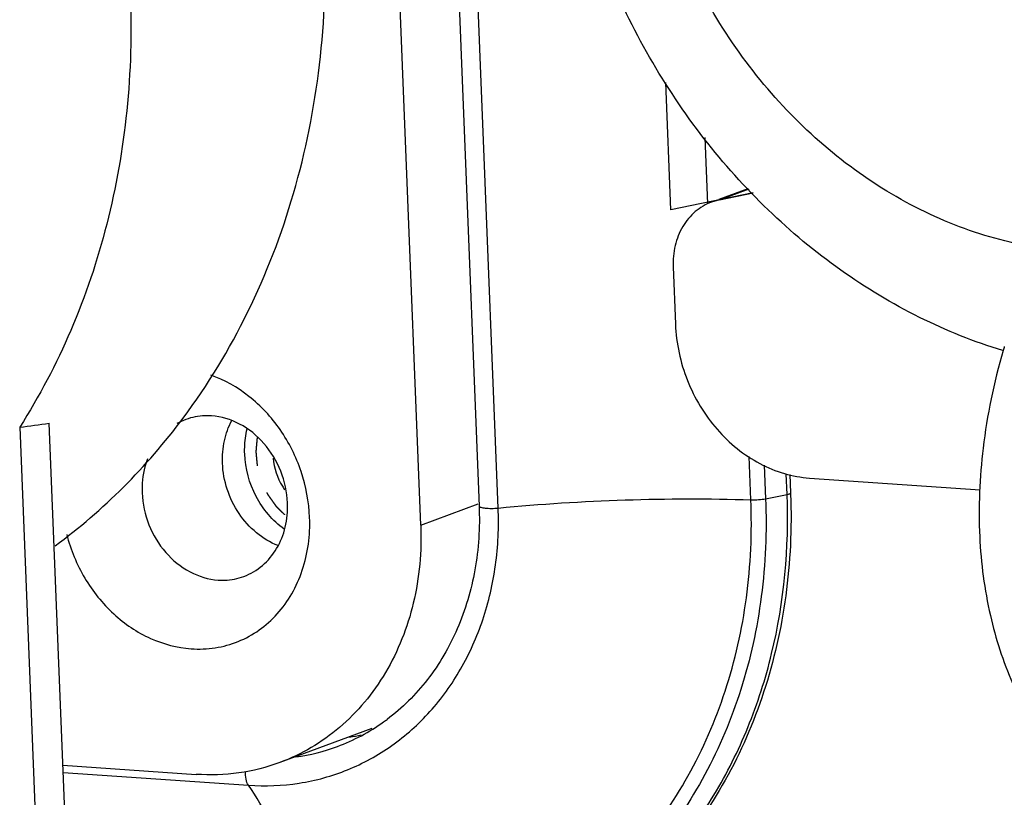
# Model space of a CAD drawing. Units: inches. Extents: x 5 to 297, y -205 to -5.
# Drawn here: x 42 to 45, y -172 to -170 of the extents above; entities that cross this region are included whole.
import ezdxf

# ---------------------------------------------------------------- set-up
doc = ezdxf.new("R2010")
doc.units = ezdxf.units.IN
doc.header["$MEASUREMENT"] = 0
doc.linetypes.add('AI-Linetype-28', pattern=[0.026122, 0.013061, -0.013061])
doc.layers.add('Ebene 1', color=7, linetype='Continuous')

# ---------------------------------------------------------------- blocks, each defined once
blk = doc.blocks.new('block 3856')
at = {"layer": 'Ebene 1', "color": 7, "lineweight": 25, "true_color": 0xffffff}
blk.add_lwpolyline([(42.0917, -172.1584), (42.7393, -172.2034)], dxfattribs=at)
blk = doc.blocks.new('block 3858')
at = {"layer": 'Ebene 1', "color": 7, "lineweight": 25, "true_color": 0xffffff}
blk.add_lwpolyline([(42.0906, -172.1328), (42.5569, -172.1652)], dxfattribs=at)
blk = doc.blocks.new('block 3867')
at = {"layer": 'Ebene 1', "color": 7, "lineweight": 25, "true_color": 0xffffff}
blk.add_lwpolyline([(44.7007, -171.1287), (45.297, -171.1701)], dxfattribs=at)
blk = doc.blocks.new('block 3907')
at = {"layer": 'Ebene 1', "color": 7, "lineweight": 25, "true_color": 0xffffff}
blk.add_lwpolyline([(44.3858, -170.1556), (44.5038, -170.1313)], dxfattribs=at)
blk = doc.blocks.new('block 3908')
at = {"layer": 'Ebene 1', "color": 7, "lineweight": 25, "true_color": 0xffffff}
blk.add_lwpolyline([(44.5474, -171.2011), (44.6225, -171.1862)], dxfattribs=at)
blk = doc.blocks.new('block 4147')
at = {"layer": 'Ebene 1', "color": 7, "lineweight": 25, "true_color": 0xffffff}
blk.add_lwpolyline([(41.9399, -170.9511), (42.0009, -172.4815)], dxfattribs=at)
blk = doc.blocks.new('block 4153')
at = {"layer": 'Ebene 1', "color": 7, "lineweight": 25, "true_color": 0xffffff}
blk.add_lwpolyline([(42.103, -172.4436), (42.043, -170.9372)], dxfattribs=at)
blk = doc.blocks.new('block 4175')
at = {"layer": 'Ebene 1', "color": 7, "lineweight": 25, "true_color": 0xffffff}
blk.add_lwpolyline([(43.3419, -171.2934), (43.1778, -167.1724)], dxfattribs=at)
blk = doc.blocks.new('block 4177')
at = {"layer": 'Ebene 1', "color": 7, "lineweight": 25, "true_color": 0xffffff}
blk.add_lwpolyline([(43.3817, -167.1059), (43.5459, -171.227)], dxfattribs=at)
blk = doc.blocks.new('block 4180')
at = {"layer": 'Ebene 1', "color": 7, "lineweight": 25, "true_color": 0xffffff}
blk.add_lwpolyline([(43.6126, -171.2337), (43.4484, -167.1127)], dxfattribs=at)
blk = doc.blocks.new('block 4376')
at = {"layer": 'Ebene 1', "color": 7, "lineweight": 25, "true_color": 0xffffff}
blk.add_lwpolyline([(44.2242, -170.3899), (44.2322, -170.5908)], dxfattribs=at)
blk = doc.blocks.new('block 4377')
at = {"layer": 'Ebene 1', "color": 7, "lineweight": 25, "true_color": 0xffffff}
blk.add_lwpolyline([(44.345, -170.1694), (44.3357, -169.9376)], dxfattribs=at)
blk = doc.blocks.new('block 4381')
at = {"layer": 'Ebene 1', "color": 7, "lineweight": 25, "true_color": 0xffffff}
blk.add_lwpolyline([(44.4959, -171.2048), (44.4899, -171.0534)], dxfattribs=at)
blk = doc.blocks.new('block 4383')
at = {"layer": 'Ebene 1', "color": 7, "lineweight": 25, "true_color": 0xffffff}
blk.add_lwpolyline([(44.5427, -171.0843), (44.5474, -171.2011)], dxfattribs=at)
blk = doc.blocks.new('block 4384')
at = {"layer": 'Ebene 1', "color": 7, "lineweight": 25, "true_color": 0xffffff}
blk.add_lwpolyline([(44.6225, -171.1862), (44.6196, -171.1141)], dxfattribs=at)
blk = doc.blocks.new('block 4385')
at = {"layer": 'Ebene 1', "color": 7, "lineweight": 25, "true_color": 0xffffff}
blk.add_lwpolyline([(44.632, -171.1163), (44.6346, -171.1807)], dxfattribs=at)
blk = doc.blocks.new('block 5222')
at = {"layer": 'Ebene 1', "color": 7, "lineweight": 25, "true_color": 0xffffff}
blk.add_lwpolyline([(44.3851, -170.1536), (44.4862, -170.1161)], dxfattribs=at)
blk = doc.blocks.new('block 5223')
at = {"layer": 'Ebene 1', "color": 7, "lineweight": 25, "true_color": 0xffffff}
blk.add_lwpolyline([(44.3858, -170.1556), (44.4897, -170.1171)], dxfattribs=at)
blk = doc.blocks.new('block 5225')
at = {"layer": 'Ebene 1', "color": 7, "lineweight": 25, "true_color": 0xffffff}
blk.add_lwpolyline([(43.3419, -171.2934), (43.5429, -171.2188)], dxfattribs=at)
blk = doc.blocks.new('block 5230')
at = {"layer": 'Ebene 1', "color": 7, "lineweight": 25, "true_color": 0xffffff}
blk.add_lwpolyline([(43.1708, -172.0046), (42.8493, -172.1239)], dxfattribs=at)
blk = doc.blocks.new('block 5236')
at = {"layer": 'Ebene 1', "color": 7, "lineweight": 25, "true_color": 0xffffff}
blk.add_lwpolyline([(43.0509, -172.0674), (43.051, -172.0673)], dxfattribs=at)
blk = doc.blocks.new('block 5241')
at = {"layer": 'Ebene 1', "color": 7, "lineweight": 25, "true_color": 0xffffff}
blk.add_lwpolyline([(44.3858, -170.1556), (44.3584, -170.1635)], dxfattribs=at)
blk = doc.blocks.new('block 8142')
at = {"layer": 'Ebene 1', "color": 7, "lineweight": 25, "true_color": 0xffffff}
blk.add_open_spline([(43.093, -172.0346), (43.1068, -172.0327), (43.1205, -172.0303), (43.1341, -172.0275)], degree=3, dxfattribs=at)
blk = doc.blocks.new('block 8143')
at = {"layer": 'Ebene 1', "color": 7, "lineweight": 25, "true_color": 0xffffff}
blk.add_open_spline([(43.2122, -171.9816), (43.2162, -171.9787), (43.2201, -171.9759), (43.224, -171.9729)], degree=3, dxfattribs=at)
blk = doc.blocks.new('block 8144')
at = {"layer": 'Ebene 1', "color": 7, "lineweight": 25, "true_color": 0xffffff}
blk.add_open_spline([(42.9056, -172.1041), (42.9552, -172.0971), (43.0039, -172.0848), (43.0509, -172.0674)], degree=3, dxfattribs=at)
blk = doc.blocks.new('block 8145')
at = {"layer": 'Ebene 1', "color": 7, "lineweight": 25, "true_color": 0xffffff}
blk.add_open_spline([(43.0509, -172.0674), (43.1082, -172.0461), (43.1625, -172.0172), (43.2122, -171.9816)], degree=3, dxfattribs=at)
blk = doc.blocks.new('block 8146')
at = {"layer": 'Ebene 1', "color": 7, "lineweight": 25, "true_color": 0xffffff}
blk.add_open_spline([(42.8583, -171.1575), (42.861, -171.162), (42.8639, -171.1663), (42.8669, -171.1705)], degree=3, dxfattribs=at)
blk = doc.blocks.new('block 8147')
at = {"layer": 'Ebene 1', "color": 7, "lineweight": 25, "true_color": 0xffffff}
blk.add_open_spline([(42.5202, -170.924), (42.5096, -170.928), (42.4993, -170.9328), (42.4894, -170.9384)], degree=3, dxfattribs=at)
blk = doc.blocks.new('block 8197')
at = {"layer": 'Ebene 1', "color": 7, "lineweight": 25, "true_color": 0xffffff}
blk.add_open_spline([(41.9399, -170.9511), (41.9743, -170.9465), (42.0087, -170.9419), (42.043, -170.9372)], degree=3, dxfattribs=at)
blk = doc.blocks.new('block 8317')
at = {"layer": 'Ebene 1', "color": 7, "lineweight": 25, "true_color": 0xffffff}
blk.add_open_spline([(45.3818, -170.6686), (45.3805, -170.6731), (45.3792, -170.6776), (45.3779, -170.6821)], degree=3, dxfattribs=at)
blk = doc.blocks.new('block 13579')
at = {"layer": 'Ebene 1', "color": 7, "lineweight": 25, "true_color": 0xffffff}
blk.add_open_spline([(44.2322, -170.5908), (44.2348, -170.6577), (44.2493, -170.7247), (44.274, -170.7871), (44.2865, -170.8185), (44.3015, -170.8488), (44.3189, -170.8776), (44.3362, -170.906), (44.3559, -170.9331), (44.3778, -170.9582), (44.3992, -170.9828), (44.4228, -171.0056), (44.4482, -171.026), (44.473, -171.0458), (44.4996, -171.0634), (44.5276, -171.0782), (44.5548, -171.0925), (44.5834, -171.1042), (44.6129, -171.1129), (44.6415, -171.1212), (44.6711, -171.1266), (44.7007, -171.1287)], degree=3, knots=[0, 0, 0, 0, 1, 1, 1, 2, 2, 2, 3, 3, 3, 4, 4, 4, 5, 5, 5, 6, 6, 6, 7, 7, 7, 7], dxfattribs=at)
blk = doc.blocks.new('block 13584')
at = {"layer": 'Ebene 1', "color": 7, "lineweight": 25, "true_color": 0xffffff}
blk.add_open_spline([(44.3584, -170.1635), (44.3378, -170.1712), (44.3184, -170.1827), (44.3015, -170.197), (44.2841, -170.2118), (44.2694, -170.2297), (44.2578, -170.2493), (44.2456, -170.2698), (44.2368, -170.2923), (44.2312, -170.3156), (44.2254, -170.3399), (44.2232, -170.3651), (44.2242, -170.3899)], degree=3, knots=[0, 0, 0, 0, 1, 1, 1, 2, 2, 2, 3, 3, 3, 4, 4, 4, 4], dxfattribs=at)
blk = doc.blocks.new('block 13674')
at = {"layer": 'Ebene 1', "color": 7, "lineweight": 25, "true_color": 0xffffff}
blk.add_open_spline([(45.3766, -170.6828), (45.2767, -170.6524), (45.1792, -170.6133), (45.0856, -170.5668), (44.9894, -170.5191), (44.8973, -170.4636), (44.8098, -170.4014), (44.7202, -170.3378), (44.6356, -170.2672), (44.5564, -170.1909), (44.4757, -170.113), (44.4007, -170.0292), (44.3319, -169.9406), (44.2621, -169.8506), (44.1986, -169.7558), (44.1419, -169.657), (44.0848, -169.5574), (44.0345, -169.4538), (43.9915, -169.3473), (43.9484, -169.2407), (43.9126, -169.1311), (43.8844, -169.0196), (43.8564, -168.9087), (43.8359, -168.7959), (43.8234, -168.6822), (43.811, -168.5699), (43.8065, -168.4568), (43.8101, -168.3439), (43.8136, -168.233), (43.8251, -168.1223), (43.8448, -168.0132), (43.864, -167.9065), (43.8912, -167.8012), (43.9266, -167.6987), (43.9611, -167.5988), (44.0033, -167.5016), (44.0534, -167.4085), (44.1023, -167.3178), (44.1586, -167.2311), (44.2221, -167.15), (44.2841, -167.0708), (44.353, -166.9969), (44.4281, -166.9299), (44.5019, -166.8641), (44.5816, -166.805), (44.6663, -166.7539), (44.7501, -166.7032), (44.8388, -166.6603), (44.9305, -166.6263)], degree=3, knots=[0, 0, 0, 0, 1, 1, 1, 2, 2, 2, 3, 3, 3, 4, 4, 4, 5, 5, 5, 6, 6, 6, 7, 7, 7, 8, 8, 8, 9, 9, 9, 10, 10, 10, 11, 11, 11, 12, 12, 12, 13, 13, 13, 14, 14, 14, 15, 15, 15, 16, 16, 16, 16], dxfattribs=at)
blk = doc.blocks.new('block 13679')
at = {"layer": 'Ebene 1', "color": 7, "lineweight": 25, "true_color": 0xffffff}
blk.add_lwpolyline([(45.3779, -170.6821), (45.3775, -170.6832)], dxfattribs=at)
blk = doc.blocks.new('block 13680')
at = {"layer": 'Ebene 1', "color": 7, "lineweight": 25, "true_color": 0xffffff}
blk.add_open_spline([(45.3775, -170.6832), (45.3455, -170.7946), (45.3216, -170.9085), (45.3077, -171.0237), (45.2953, -171.1266), (45.2908, -171.2304), (45.2958, -171.3339), (45.3002, -171.4266), (45.3123, -171.519), (45.333, -171.6095), (45.3516, -171.6906), (45.3771, -171.7702), (45.4105, -171.8464), (45.4404, -171.9144), (45.4765, -171.9797), (45.5196, -172.0402), (45.5579, -172.0939), (45.6018, -172.1438), (45.6515, -172.187), (45.6742, -172.2066), (45.6981, -172.2249), (45.7232, -172.2413), (45.7469, -172.2567), (45.7716, -172.2706), (45.7973, -172.2823), (45.8217, -172.2933), (45.8469, -172.3025), (45.8727, -172.3093), (45.8975, -172.3158), (45.9229, -172.3202), (45.9483, -172.3219)], degree=3, knots=[0, 0, 0, 0, 1, 1, 1, 2, 2, 2, 3, 3, 3, 4, 4, 4, 5, 5, 5, 6, 6, 6, 7, 7, 7, 8, 8, 8, 9, 9, 9, 10, 10, 10, 10], dxfattribs=at)
blk = doc.blocks.new('block 13777')
at = {"layer": 'Ebene 1', "color": 7, "lineweight": 25, "true_color": 0xffffff}
blk.add_open_spline([(42.7238, -171.4727), (42.7472, -171.464), (42.7692, -171.451), (42.7884, -171.4347), (42.8081, -171.4179), (42.8247, -171.3977), (42.8379, -171.3755), (42.8518, -171.3522), (42.8618, -171.3267), (42.8681, -171.3003), (42.8747, -171.2728), (42.8772, -171.2442), (42.8761, -171.216)], degree=3, knots=[0, 0, 0, 0, 1, 1, 1, 2, 2, 2, 3, 3, 3, 4, 4, 4, 4], dxfattribs=at)
blk = doc.blocks.new('block 13778')
at = {"layer": 'Ebene 1', "color": 7, "lineweight": 25, "true_color": 0xffffff}
blk.add_open_spline([(42.843, -171.3649), (42.8159, -171.3542), (42.7905, -171.3389), (42.7679, -171.3203), (42.7442, -171.3008), (42.7237, -171.2777), (42.7066, -171.2524), (42.6891, -171.2264), (42.6753, -171.198), (42.6655, -171.1682), (42.6558, -171.1386), (42.6501, -171.1075), (42.6488, -171.0764)], degree=3, knots=[0, 0, 0, 0, 1, 1, 1, 2, 2, 2, 3, 3, 3, 4, 4, 4, 4], dxfattribs=at)
blk = doc.blocks.new('block 13779')
at = {"layer": 'Ebene 1', "color": 7, "lineweight": 25, "true_color": 0xffffff}
blk.add_open_spline([(42.8494, -172.1238), (42.8032, -172.141), (42.7551, -172.1531), (42.7062, -172.16), (42.6568, -172.167), (42.6066, -172.1686), (42.5569, -172.1652)], degree=3, knots=[0, 0, 0, 0, 1, 1, 1, 2, 2, 2, 2], dxfattribs=at)
blk = doc.blocks.new('block 13782')
at = {"layer": 'Ebene 1', "color": 7, "lineweight": 25, "true_color": 0xffffff}
blk.add_open_spline([(42.6106, -170.9112), (42.6029, -170.9107), (42.5951, -170.9106), (42.5874, -170.9108), (42.5645, -170.9116), (42.5416, -170.9161), (42.5202, -170.924)], degree=3, knots=[0, 0, 0, 0, 1, 1, 1, 2, 2, 2, 2], dxfattribs=at)
blk = doc.blocks.new('block 13783')
at = {"layer": 'Ebene 1', "color": 7, "lineweight": 25, "true_color": 0xffffff}
blk.add_open_spline([(42.8761, -171.216), (42.8746, -171.1781), (42.8664, -171.1403), (42.8524, -171.1048), (42.8384, -171.0694), (42.8186, -171.0365), (42.7936, -171.0078), (42.7697, -170.9804), (42.7411, -170.9569), (42.7087, -170.9399), (42.6783, -170.9239), (42.6446, -170.9136), (42.6106, -170.9112)], degree=3, knots=[0, 0, 0, 0, 1, 1, 1, 2, 2, 2, 3, 3, 3, 4, 4, 4, 4], dxfattribs=at)
blk = doc.blocks.new('block 13785')
at = {"layer": 'Ebene 1', "color": 7, "lineweight": 25, "true_color": 0xffffff}
blk.add_open_spline([(42.6488, -171.0764), (42.6478, -171.0504), (42.6499, -171.024), (42.6555, -170.9984), (42.6608, -170.9738), (42.6693, -170.9498), (42.681, -170.9277)], degree=3, knots=[0, 0, 0, 0, 1, 1, 1, 2, 2, 2, 2], dxfattribs=at)
blk = doc.blocks.new('block 13788')
at = {"layer": 'Ebene 1', "color": 7, "lineweight": 25, "true_color": 0xffffff}
blk.add_open_spline([(42.3869, -171.0611), (42.3833, -171.0704), (42.3803, -171.0798), (42.3777, -171.0894), (42.3699, -171.119), (42.3667, -171.1501), (42.3679, -171.1807)], degree=3, knots=[0, 0, 0, 0, 1, 1, 1, 2, 2, 2, 2], dxfattribs=at)
blk = doc.blocks.new('block 13789')
at = {"layer": 'Ebene 1', "color": 7, "lineweight": 25, "true_color": 0xffffff}
blk.add_open_spline([(43.3419, -171.2934), (43.3456, -171.3847), (43.3373, -171.4769), (43.3159, -171.5662), (43.2955, -171.6515), (43.263, -171.7341), (43.2184, -171.8093), (43.1968, -171.8457), (43.1724, -171.8804), (43.1453, -171.9128), (43.1187, -171.9445), (43.0896, -171.9741), (43.0581, -172.0009), (43.0271, -172.0274), (42.9938, -172.0512), (42.9587, -172.0718), (42.9238, -172.0923), (42.8872, -172.1098), (42.8494, -172.1238)], degree=3, knots=[0, 0, 0, 0, 1, 1, 1, 2, 2, 2, 3, 3, 3, 4, 4, 4, 5, 5, 5, 6, 6, 6, 6], dxfattribs=at)
blk = doc.blocks.new('block 13791')
at = {"layer": 'Ebene 1', "color": 7, "lineweight": 25, "true_color": 0xffffff}
blk.add_open_spline([(42.9533, -171.2664), (42.9512, -171.212), (42.941, -171.1577), (42.9236, -171.1059), (42.9061, -171.0539), (42.8814, -171.0045), (42.8502, -170.9595), (42.8198, -170.9157), (42.7831, -170.8761), (42.7411, -170.8431), (42.701, -170.8116), (42.6559, -170.786), (42.6081, -170.7691)], degree=3, knots=[0, 0, 0, 0, 1, 1, 1, 2, 2, 2, 3, 3, 3, 4, 4, 4, 4], dxfattribs=at)
blk = doc.blocks.new('block 13792')
at = {"layer": 'Ebene 1', "color": 7, "lineweight": 25, "true_color": 0xffffff}
blk.add_open_spline([(42.1043, -171.3267), (42.1181, -171.3797), (42.1394, -171.4312), (42.1674, -171.4785), (42.195, -171.525), (42.2291, -171.5676), (42.2688, -171.6041), (42.3069, -171.639), (42.3502, -171.6684), (42.3974, -171.6897), (42.4423, -171.7098), (42.4907, -171.7227), (42.5394, -171.7261)], degree=3, knots=[0, 0, 0, 0, 1, 1, 1, 2, 2, 2, 3, 3, 3, 4, 4, 4, 4], dxfattribs=at)
blk = doc.blocks.new('block 13793')
at = {"layer": 'Ebene 1', "color": 7, "lineweight": 25, "true_color": 0xffffff}
blk.add_open_spline([(42.5394, -171.7261), (42.5674, -171.728), (42.5958, -171.7269), (42.6236, -171.7225), (42.6511, -171.7182), (42.678, -171.7108), (42.7038, -171.7003), (42.7296, -171.6898), (42.7542, -171.6763), (42.7769, -171.6602), (42.8, -171.6439), (42.8212, -171.6249), (42.8402, -171.6039), (42.8596, -171.5823), (42.8766, -171.5586), (42.8911, -171.5334), (42.9061, -171.5075), (42.9183, -171.48), (42.9278, -171.4515), (42.9476, -171.3922), (42.9558, -171.3286), (42.9533, -171.2664)], degree=3, knots=[0, 0, 0, 0, 1, 1, 1, 2, 2, 2, 3, 3, 3, 4, 4, 4, 5, 5, 5, 6, 6, 6, 7, 7, 7, 7], dxfattribs=at)
blk = doc.blocks.new('block 13800')
at = {"layer": 'Ebene 1', "color": 7, "lineweight": 25, "true_color": 0xffffff}
blk.add_open_spline([(42.6335, -171.4855), (42.6412, -171.486), (42.6489, -171.4862), (42.6567, -171.4859), (42.6795, -171.4851), (42.7024, -171.4806), (42.7238, -171.4727)], degree=3, knots=[0, 0, 0, 0, 1, 1, 1, 2, 2, 2, 2], dxfattribs=at)
blk = doc.blocks.new('block 13801')
at = {"layer": 'Ebene 1', "color": 7, "lineweight": 25, "true_color": 0xffffff}
blk.add_open_spline([(42.3679, -171.1807), (42.3694, -171.2186), (42.3776, -171.2565), (42.3917, -171.2919), (42.4057, -171.3273), (42.4255, -171.3603), (42.4504, -171.3889), (42.4744, -171.4164), (42.503, -171.4398), (42.5354, -171.4569), (42.5658, -171.4728), (42.5995, -171.4831), (42.6335, -171.4855)], degree=3, knots=[0, 0, 0, 0, 1, 1, 1, 2, 2, 2, 3, 3, 3, 4, 4, 4, 4], dxfattribs=at)
blk = doc.blocks.new('block 13873')
at = {"layer": 'Ebene 1', "color": 7, "lineweight": 25, "true_color": 0xffffff}
blk.add_open_spline([(42.8645, -171.3072), (42.8238, -171.2778), (42.7902, -171.2379), (42.7665, -171.1928), (42.7424, -171.1468), (42.7285, -171.0956), (42.7265, -171.0443)], degree=3, knots=[0, 0, 0, 0, 1, 1, 1, 2, 2, 2, 2], dxfattribs=at)
blk = doc.blocks.new('block 13886')
at = {"layer": 'Ebene 1', "color": 7, "lineweight": 25, "true_color": 0xffffff}
blk.add_open_spline([(43.5459, -171.227), (43.5489, -171.3014), (43.5441, -171.3765), (43.531, -171.45), (43.5183, -171.5209), (43.4979, -171.5903), (43.4694, -171.6563), (43.442, -171.7194), (43.4072, -171.7794), (43.3649, -171.8339), (43.3243, -171.8862), (43.2769, -171.9334), (43.224, -171.9729)], degree=3, knots=[0, 0, 0, 0, 1, 1, 1, 2, 2, 2, 3, 3, 3, 4, 4, 4, 4], dxfattribs=at)
blk = doc.blocks.new('block 13887')
at = {"layer": 'Ebene 1', "color": 7, "lineweight": 25, "true_color": 0xffffff}
blk.add_lwpolyline([(44.6346, -171.1807), (44.6347, -171.1843)], dxfattribs=at)
blk = doc.blocks.new('block 13888')
at = {"layer": 'Ebene 1', "color": 7, "lineweight": 25, "true_color": 0xffffff}
blk.add_lwpolyline([(44.6347, -171.1843), (44.6348, -171.1866)], dxfattribs=at)
blk = doc.blocks.new('block 13889')
at = {"layer": 'Ebene 1', "color": 7, "lineweight": 25, "true_color": 0xffffff}
blk.add_open_spline([(44.6348, -171.1866), (44.6392, -171.3047), (44.6337, -171.4235), (44.6177, -171.5408), (44.6021, -171.6552), (44.5765, -171.7683), (44.5405, -171.878), (44.5055, -171.9845), (44.4607, -172.0879), (44.406, -172.1858), (44.3528, -172.2808), (44.2902, -172.3707), (44.2188, -172.4529), (44.1491, -172.5332), (44.071, -172.6062), (43.9858, -172.6696), (43.9019, -172.7321), (43.8111, -172.7854), (43.7155, -172.8278), (43.6202, -172.87), (43.5201, -172.9015), (43.4178, -172.9214), (43.3145, -172.9416), (43.2088, -172.95), (43.1038, -172.9471)], degree=3, knots=[0, 0, 0, 0, 1, 1, 1, 2, 2, 2, 3, 3, 3, 4, 4, 4, 5, 5, 5, 6, 6, 6, 7, 7, 7, 8, 8, 8, 8], dxfattribs=at)
blk = doc.blocks.new('block 13891')
at = {"layer": 'Ebene 1', "color": 7, "lineweight": 25, "true_color": 0xffffff}
blk.add_open_spline([(42.7265, -171.0443), (42.7262, -171.0369), (42.7262, -171.0294), (42.7264, -171.0219), (42.727, -170.9999), (42.7298, -170.9779), (42.735, -170.9565)], degree=3, knots=[0, 0, 0, 0, 1, 1, 1, 2, 2, 2, 2], dxfattribs=at)
blk = doc.blocks.new('block 13892')
at = {"layer": 'Ebene 1', "color": 7, "lineweight": 25, "true_color": 0xffffff}
blk.add_open_spline([(42.0638, -171.3656), (42.1482, -171.3035), (42.228, -171.2349), (42.3023, -171.1607), (42.3777, -171.0854), (42.4476, -171.0044), (42.5112, -170.919)], degree=3, knots=[0, 0, 0, 0, 1, 1, 1, 2, 2, 2, 2], dxfattribs=at)
blk = doc.blocks.new('block 13893')
at = {"layer": 'Ebene 1', "color": 7, "lineweight": 25, "true_color": 0xffffff}
blk.add_open_spline([(42.5112, -170.919), (42.5976, -170.8032), (42.673, -170.6789), (42.7368, -170.549), (42.8024, -170.4154), (42.8558, -170.2759), (42.8973, -170.133), (42.9399, -169.9862), (42.9699, -169.8358), (42.9879, -169.6839), (43.0063, -169.5284), (43.012, -169.3714), (43.0058, -169.2152)], degree=3, knots=[0, 0, 0, 0, 1, 1, 1, 2, 2, 2, 3, 3, 3, 4, 4, 4, 4], dxfattribs=at)
blk = doc.blocks.new('block 13911')
at = {"layer": 'Ebene 1', "color": 7, "lineweight": 25, "true_color": 0xffffff}
blk.add_open_spline([(43.5459, -171.227), (43.5487, -171.2302), (43.5501, -171.2307), (43.5516, -171.2311), (43.5565, -171.2326), (43.5617, -171.2334), (43.567, -171.234), (43.5743, -171.2347), (43.5816, -171.2349), (43.5888, -171.2349), (43.5968, -171.2348), (43.6047, -171.2344), (43.6126, -171.2337)], degree=3, knots=[0, 0, 0, 0, 1, 1, 1, 2, 2, 2, 3, 3, 3, 4, 4, 4, 4], dxfattribs=at)
blk = doc.blocks.new('block 13913')
at = {"layer": 'Ebene 1', "color": 7, "lineweight": 25, "true_color": 0xffffff}
blk.add_open_spline([(43.6063, -172.8687), (43.684, -172.8414), (43.7594, -172.807), (43.8311, -172.7663), (43.9034, -172.7253), (43.9719, -172.6777), (44.0359, -172.6247), (44.1008, -172.5708), (44.161, -172.5112), (44.2158, -172.447), (44.2718, -172.3815), (44.3222, -172.3112), (44.3668, -172.2375), (44.4124, -172.1619), (44.4519, -172.0826), (44.4852, -172.0009), (44.5194, -171.9171), (44.5471, -171.8308), (44.5685, -171.7428), (44.6126, -171.5613), (44.6299, -171.3724), (44.6225, -171.1862)], degree=3, knots=[0, 0, 0, 0, 1, 1, 1, 2, 2, 2, 3, 3, 3, 4, 4, 4, 5, 5, 5, 6, 6, 6, 7, 7, 7, 7], dxfattribs=at)
blk = doc.blocks.new('block 13914')
at = {"layer": 'Ebene 1', "color": 7, "lineweight": 25, "true_color": 0xffffff}
blk.add_open_spline([(44.6225, -171.1862), (44.6265, -171.1853), (44.6283, -171.1848), (44.6301, -171.1841)], degree=3, dxfattribs=at)
blk = doc.blocks.new('block 13915')
at = {"layer": 'Ebene 1', "color": 7, "lineweight": 25, "true_color": 0xffffff}
blk.add_open_spline([(44.6301, -171.1841), (44.6313, -171.1837), (44.6324, -171.1833), (44.6335, -171.1824)], degree=3, dxfattribs=at)
blk = doc.blocks.new('block 13918')
at = {"layer": 'Ebene 1', "color": 7, "lineweight": 25, "true_color": 0xffffff}
blk.add_open_spline([(43.0195, -172.8966), (43.1205, -172.9004), (43.2224, -172.8932), (43.3221, -172.8747), (43.4207, -172.8563), (43.5172, -172.8268), (43.6091, -172.7868), (43.7014, -172.7466), (43.7891, -172.6959), (43.87, -172.6361), (43.9524, -172.5754), (44.0278, -172.5054), (44.0951, -172.4283), (44.1642, -172.3492), (44.2246, -172.2626), (44.276, -172.171), (44.3289, -172.0766), (44.3722, -171.9767), (44.4059, -171.8738), (44.4407, -171.7678), (44.4653, -171.6584), (44.4802, -171.5478), (44.4954, -171.4342), (44.5005, -171.3192), (44.4959, -171.2048)], degree=3, knots=[0, 0, 0, 0, 1, 1, 1, 2, 2, 2, 3, 3, 3, 4, 4, 4, 5, 5, 5, 6, 6, 6, 7, 7, 7, 8, 8, 8, 8], dxfattribs=at)
blk = doc.blocks.new('block 13920')
at = {"layer": 'Ebene 1', "color": 7, "lineweight": 25, "true_color": 0xffffff}
blk.add_open_spline([(44.4959, -171.2048), (44.5049, -171.2051), (44.5139, -171.2049), (44.5229, -171.2043), (44.5311, -171.2037), (44.5393, -171.2028), (44.5474, -171.2011)], degree=3, knots=[0, 0, 0, 0, 1, 1, 1, 2, 2, 2, 2], dxfattribs=at)
blk = doc.blocks.new('block 13922')
at = {"layer": 'Ebene 1', "color": 7, "lineweight": 25, "true_color": 0xffffff}
blk.add_open_spline([(44.5474, -171.2011), (44.5519, -171.315), (44.5471, -171.4295), (44.5324, -171.5427), (44.5181, -171.653), (44.4944, -171.7621), (44.4608, -171.8682), (44.4281, -171.9711), (44.3862, -172.0712), (44.3349, -172.1662), (44.285, -172.2584), (44.2263, -172.3459), (44.1592, -172.4264), (44.0937, -172.5048), (44.0203, -172.5765), (43.9399, -172.6395), (43.8609, -172.7013), (43.7752, -172.7547), (43.6847, -172.7979), (43.5947, -172.841), (43.4999, -172.874), (43.4026, -172.8963), (43.3045, -172.9187), (43.2038, -172.9303), (43.1034, -172.931)], degree=3, knots=[0, 0, 0, 0, 1, 1, 1, 2, 2, 2, 3, 3, 3, 4, 4, 4, 5, 5, 5, 6, 6, 6, 7, 7, 7, 8, 8, 8, 8], dxfattribs=at)
blk = doc.blocks.new('block 13929')
at = {"layer": 'Ebene 1', "color": 7, "lineweight": 25, "true_color": 0xffffff}
blk.add_open_spline([(42.9677, -172.8432), (42.9583, -172.7798), (42.9463, -172.7168), (42.9312, -172.6545), (42.9171, -172.5963), (42.9003, -172.5387), (42.8801, -172.4823), (42.8617, -172.4306), (42.8404, -172.3798), (42.8156, -172.3308), (42.7933, -172.2865), (42.7681, -172.2437), (42.7393, -172.2034)], degree=3, knots=[0, 0, 0, 0, 1, 1, 1, 2, 2, 2, 3, 3, 3, 4, 4, 4, 4], dxfattribs=at)
blk = doc.blocks.new('block 13931')
at = {"layer": 'Ebene 1', "color": 7, "lineweight": 25, "true_color": 0xffffff}
blk.add_open_spline([(42.7393, -172.2034), (42.7984, -172.2075), (42.8582, -172.2052), (42.9169, -172.196), (42.9749, -172.1869), (43.0318, -172.1712), (43.0861, -172.1491), (43.1405, -172.127), (43.1924, -172.0985), (43.2404, -172.0646), (43.2892, -172.0301), (43.3339, -171.9901), (43.3739, -171.9457), (43.4149, -171.9002), (43.4508, -171.8501), (43.4813, -171.797), (43.5129, -171.7422), (43.5386, -171.6842), (43.5587, -171.6243), (43.5795, -171.5624), (43.5941, -171.4986), (43.603, -171.434), (43.6122, -171.3677), (43.6152, -171.3005), (43.6126, -171.2337)], degree=3, knots=[0, 0, 0, 0, 1, 1, 1, 2, 2, 2, 3, 3, 3, 4, 4, 4, 5, 5, 5, 6, 6, 6, 7, 7, 7, 8, 8, 8, 8], dxfattribs=at)
blk = doc.blocks.new('block 13932')
at = {"layer": 'Ebene 1', "color": 7, "lineweight": 25, "true_color": 0xffffff}
blk.add_open_spline([(43.6126, -171.2337), (43.7602, -171.2195), (43.9082, -171.2102), (44.0565, -171.2054), (44.2029, -171.2006), (44.3495, -171.2001), (44.4959, -171.2048)], degree=3, knots=[0, 0, 0, 0, 1, 1, 1, 2, 2, 2, 2], dxfattribs=at)
blk = doc.blocks.new('block 13941')
at = {"layer": 'Ebene 1', "color": 7, "lineweight": 25, "true_color": 0xffffff}
blk.add_open_spline([(42.7393, -172.2034), (42.7349, -172.1973), (42.7326, -172.1899), (42.7312, -172.1824), (42.7296, -172.1732), (42.7294, -172.1639), (42.7303, -172.1548)], degree=3, knots=[0, 0, 0, 0, 1, 1, 1, 2, 2, 2, 2], dxfattribs=at)
blk = doc.blocks.new('block 13942')
at = {"layer": 'Ebene 1', "color": 7, "lineweight": 25, "true_color": 0xffffff}
blk.add_open_spline([(42.3266, -169.4343), (42.3321, -169.5711), (42.3281, -169.7084), (42.3141, -169.8447), (42.3005, -169.9782), (42.2773, -170.1107), (42.2441, -170.2407), (42.2118, -170.3676), (42.1699, -170.4922), (42.1183, -170.6126), (42.0681, -170.73), (42.0085, -170.8436), (41.9399, -170.9511)], degree=3, knots=[0, 0, 0, 0, 1, 1, 1, 2, 2, 2, 3, 3, 3, 4, 4, 4, 4], dxfattribs=at)
blk = doc.blocks.new('block 14822')
at = {"layer": 'Ebene 1', "color": 7, "lineweight": 25, "true_color": 0xffffff}
blk.add_open_spline([(42.826, -171.0593), (42.8287, -171.0936), (42.8401, -171.1282), (42.8583, -171.1575)], degree=3, dxfattribs=at)
blk = doc.blocks.new('block 14875')
at = {"layer": 'Ebene 1', "color": 7, "lineweight": 25, "true_color": 0xffffff}
blk.add_open_spline([(43.9845, -180.0341), (44.7096, -180.0845), (45.4409, -180.0716), (46.1646, -179.9924), (46.8796, -179.9141), (47.5872, -179.771), (48.2758, -179.5641), (48.9622, -179.3578), (49.6297, -179.088), (50.2668, -178.7596), (50.9079, -178.4293), (51.5182, -178.0396), (52.0889, -177.5988), (52.6679, -177.1515), (53.2061, -176.6517), (53.6975, -176.1098), (54.1992, -175.5564), (54.6521, -174.9591), (55.0533, -174.3291), (55.4644, -173.6834), (55.8212, -173.0033), (56.1232, -172.3002), (56.4331, -171.5789), (56.6852, -170.8333), (56.8812, -170.0726), (57.2856, -168.5022), (57.4505, -166.8671), (57.3949, -165.2427), (57.3376, -163.5683), (57.0461, -161.9052), (56.5447, -160.3086), (56.0407, -158.7038), (55.3246, -157.1661), (54.413, -155.7495), (53.5207, -154.3628), (52.441, -153.092), (51.207, -152.0083)], degree=3, knots=[0, 0, 0, 0, 1, 1, 1, 2, 2, 2, 3, 3, 3, 4, 4, 4, 5, 5, 5, 6, 6, 6, 7, 7, 7, 8, 8, 8, 9, 9, 9, 10, 10, 10, 11, 11, 11, 12, 12, 12, 12], dxfattribs=at)
blk = doc.blocks.new('block 14902')
at = {"layer": 'Ebene 1', "color": 7, "lineweight": 25, "true_color": 0xffffff}
blk.add_open_spline([(53.9323, -170.4908), (54.2523, -169.4812), (54.455, -168.4313), (54.5459, -167.3735), (54.6395, -166.2839), (54.6145, -165.186), (54.4801, -164.1017), (54.3434, -162.9986), (54.0936, -161.9097), (53.7386, -160.8562), (53.3829, -159.8003), (52.9216, -158.7801), (52.3624, -157.8164), (51.8102, -156.865), (51.1626, -155.9687), (50.4274, -155.1502), (49.7112, -154.3529), (48.9118, -153.6295), (48.0407, -153.005), (47.1999, -152.4024), (46.2924, -151.892), (45.3341, -151.4994), (44.4113, -151.1214), (43.4414, -150.8527), (42.4569, -150.7148)], degree=3, knots=[0, 0, 0, 0, 1, 1, 1, 2, 2, 2, 3, 3, 3, 4, 4, 4, 5, 5, 5, 6, 6, 6, 7, 7, 7, 8, 8, 8, 8], dxfattribs=at)
blk = doc.blocks.new('block 14917')
at = {"layer": 'Ebene 1', "color": 7, "lineweight": 25, "true_color": 0xffffff}
blk.add_open_spline([(44.0002, -180.0448), (44.7261, -180.0952), (45.4582, -180.0823), (46.1827, -180.003), (46.8986, -179.9246), (47.607, -179.7813), (48.2964, -179.5741), (48.9836, -179.3676), (49.6518, -179.0975), (50.2896, -178.7687), (50.9314, -178.4379), (51.5424, -178.0477), (52.1137, -177.6063), (52.6933, -177.1586), (53.2321, -176.6581), (53.724, -176.1155), (54.2262, -175.5614), (54.6796, -174.9634), (55.0812, -174.3326), (55.4927, -173.6861), (55.8499, -173.0052), (56.1521, -172.3012), (56.4622, -171.579), (56.7146, -170.8326), (56.9106, -170.0709), (57.3154, -168.4987), (57.4802, -166.8617), (57.4243, -165.2354), (57.3667, -163.559), (57.0745, -161.8941), (56.5722, -160.2957), (56.0673, -158.6891), (55.3501, -157.1499), (54.4372, -155.7319), (53.5436, -154.3438), (52.4624, -153.0719), (51.2267, -151.9872)], degree=3, knots=[0, 0, 0, 0, 1, 1, 1, 2, 2, 2, 3, 3, 3, 4, 4, 4, 5, 5, 5, 6, 6, 6, 7, 7, 7, 8, 8, 8, 9, 9, 9, 10, 10, 10, 11, 11, 11, 12, 12, 12, 12], dxfattribs=at)
blk = doc.blocks.new('block 15752')
at = {"layer": 'Ebene 1', "color": 7, "lineweight": 25, "true_color": 0xffffff}
blk.add_lwpolyline([(44.5038, -170.1313), (44.2162, -170.1906)], dxfattribs=at)
blk = doc.blocks.new('block 15761')
at = {"layer": 'Ebene 1', "color": 7, "lineweight": 25, "true_color": 0xffffff}
blk.add_lwpolyline([(44.2162, -170.1906), (44.1985, -169.7456)], dxfattribs=at)
blk = doc.blocks.new('block 16117')
at = {"layer": 'Ebene 1', "color": 7, "lineweight": 25, "true_color": 0xffffff}
blk.add_open_spline([(45.6169, -170.3366), (45.5205, -170.3299), (45.4246, -170.3124), (45.3316, -170.2853), (45.2357, -170.2573), (45.1429, -170.2192), (45.0546, -170.1726), (44.9635, -170.1245), (44.8772, -170.0674), (44.7968, -170.0031), (44.7141, -169.9368), (44.6376, -169.8629), (44.568, -169.7831), (44.4969, -169.7015), (44.433, -169.6136), (44.3769, -169.5211), (44.3202, -169.4275), (44.2714, -169.329), (44.231, -169.2272), (44.1906, -169.1253), (44.1587, -169.02), (44.1358, -168.9128), (44.1132, -168.8065), (44.0994, -168.6983), (44.0951, -168.5898), (44.0908, -168.4832), (44.0957, -168.3763), (44.1103, -168.2707), (44.1245, -168.1678), (44.1478, -168.0662), (44.1808, -167.9677), (44.2128, -167.8723), (44.2539, -167.7798), (44.3041, -167.6926), (44.3527, -167.608), (44.41, -167.5283), (44.4753, -167.4558), (44.5389, -167.3851), (44.6102, -167.3213), (44.6878, -167.2665), (44.7642, -167.2125), (44.8468, -167.1671), (44.9335, -167.1319), (45.0201, -167.0967), (45.1107, -167.0717), (45.203, -167.0572), (45.2965, -167.0426), (45.3917, -167.0388), (45.4858, -167.0454)], degree=3, knots=[0, 0, 0, 0, 1, 1, 1, 2, 2, 2, 3, 3, 3, 4, 4, 4, 5, 5, 5, 6, 6, 6, 7, 7, 7, 8, 8, 8, 9, 9, 9, 10, 10, 10, 11, 11, 11, 12, 12, 12, 13, 13, 13, 14, 14, 14, 15, 15, 15, 16, 16, 16, 16], dxfattribs=at)
blk = doc.blocks.new('block 16172')
at = {"layer": 'Ebene 1', "color": 7, "linetype": 'AI-Linetype-28', "lineweight": 25, "true_color": 0xffffff}
blk.add_open_spline([(42.7699, -170.9864), (42.7693, -170.9926), (42.7688, -170.9989), (42.7682, -171.0052), (42.768, -171.0083), (42.7677, -171.0115), (42.7674, -171.0146), (42.7673, -171.0162), (42.7671, -171.0178), (42.767, -171.0193), (42.7669, -171.0209), (42.7667, -171.0225), (42.7666, -171.024), (42.7665, -171.0256), (42.7663, -171.0272), (42.7662, -171.0288), (42.7661, -171.0295), (42.7661, -171.0303), (42.766, -171.0311), (42.7659, -171.0319), (42.7659, -171.0327), (42.7658, -171.0335), (42.7656, -171.035), (42.7656, -171.0354), (42.7656, -171.0358), (42.7656, -171.0378), (42.7656, -171.038), (42.7657, -171.0382), (42.7657, -171.039), (42.7658, -171.0398), (42.7659, -171.0406), (42.766, -171.0414), (42.766, -171.0422), (42.7661, -171.043), (42.7662, -171.0438), (42.7663, -171.0446), (42.7663, -171.0454), (42.7664, -171.0462), (42.7665, -171.047), (42.7666, -171.0478), (42.7667, -171.0494), (42.7669, -171.051), (42.767, -171.0526), (42.7673, -171.0558), (42.7676, -171.059), (42.7679, -171.0623), (42.7682, -171.0655), (42.7685, -171.0687), (42.7688, -171.0719), (42.769, -171.0735), (42.7691, -171.0751), (42.7693, -171.0767), (42.7693, -171.0775), (42.7694, -171.0783), (42.7695, -171.0791), (42.7696, -171.0799), (42.7696, -171.0807), (42.7697, -171.0815), (42.7698, -171.0823), (42.7699, -171.0831), (42.7699, -171.0839), (42.77, -171.0847), (42.7701, -171.0855), (42.7702, -171.0863), (42.7704, -171.0883), (42.7705, -171.0885), (42.7705, -171.0887), (42.771, -171.0903), (42.7711, -171.0907), (42.7712, -171.091), (42.7714, -171.0918), (42.7716, -171.0926), (42.7718, -171.0934), (42.772, -171.0942), (42.7723, -171.095), (42.7725, -171.0958), (42.7729, -171.0973), (42.7733, -171.0989), (42.7738, -171.1005), (42.7742, -171.102), (42.7746, -171.1036), (42.7751, -171.1052), (42.7755, -171.1067), (42.7759, -171.1083), (42.7763, -171.1099), (42.7768, -171.1115), (42.7772, -171.113), (42.7776, -171.1146), (42.7781, -171.1162), (42.7785, -171.1177), (42.7789, -171.1193), (42.7794, -171.1209), (42.7798, -171.1225), (42.7802, -171.124), (42.7807, -171.1256), (42.7811, -171.1272), (42.7815, -171.1287), (42.7817, -171.1295), (42.7819, -171.1303), (42.7822, -171.1311), (42.7824, -171.1319), (42.7826, -171.1327), (42.7828, -171.1334), (42.7832, -171.135), (42.7833, -171.1354), (42.7834, -171.1358), (42.784, -171.138), (42.7841, -171.1381), (42.7841, -171.1382), (42.7853, -171.1407), (42.7855, -171.1411), (42.7857, -171.1415), (42.7865, -171.1433), (42.7869, -171.1441), (42.7872, -171.1448), (42.7889, -171.1485), (42.7896, -171.1499), (42.7903, -171.1514), (42.791, -171.1529), (42.7917, -171.1544), (42.7924, -171.1558), (42.7931, -171.1573), (42.7938, -171.1588), (42.7945, -171.1603), (42.7952, -171.1617), (42.7959, -171.1632), (42.7966, -171.1647), (42.7973, -171.1662), (42.798, -171.1676), (42.7987, -171.1691), (42.7993, -171.1706), (42.8, -171.1721), (42.8007, -171.1735), (42.8014, -171.175), (42.8021, -171.1765), (42.8028, -171.1779), (42.8042, -171.1809), (42.8045, -171.1816), (42.8049, -171.1824), (42.806, -171.1848), (42.8061, -171.1849), (42.8062, -171.1851), (42.8077, -171.1873), (42.8081, -171.1879), (42.8086, -171.1886), (42.8105, -171.1912), (42.8109, -171.1919), (42.8114, -171.1926), (42.8137, -171.1958), (42.8146, -171.1972), (42.8156, -171.1985), (42.8174, -171.2011), (42.8193, -171.2037), (42.8211, -171.2064), (42.823, -171.209), (42.8248, -171.2116), (42.8267, -171.2143), (42.8276, -171.2156), (42.8285, -171.2169), (42.8295, -171.2182), (42.8313, -171.2209), (42.8318, -171.2215), (42.8323, -171.2222), (42.8341, -171.2248), (42.8346, -171.2255), (42.835, -171.2261), (42.8368, -171.2283), (42.8371, -171.2286), (42.8374, -171.2288), (42.8388, -171.2302), (42.8394, -171.2308), (42.84, -171.2314), (42.8428, -171.2342), (42.8439, -171.2353), (42.8451, -171.2364), (42.8462, -171.2375), (42.8474, -171.2386), (42.8485, -171.2398), (42.8496, -171.2409), (42.8508, -171.242), (42.8519, -171.2431), (42.8542, -171.2453), (42.8565, -171.2476), (42.8588, -171.2498), (42.8633, -171.2543), (42.8679, -171.2588), (42.8725, -171.2632)], degree=3, knots=[0, 0, 0, 0, 1, 1, 1, 2, 2, 2, 3, 3, 3, 4, 4, 4, 5, 5, 5, 6, 6, 6, 7, 7, 7, 8, 8, 8, 9, 9, 9, 10, 10, 10, 11, 11, 11, 12, 12, 12, 13, 13, 13, 14, 14, 14, 15, 15, 15, 16, 16, 16, 17, 17, 17, 18, 18, 18, 19, 19, 19, 20, 20, 20, 21, 21, 21, 22, 22, 22, 23, 23, 23, 24, 24, 24, 25, 25, 25, 26, 26, 26, 27, 27, 27, 28, 28, 28, 29, 29, 29, 30, 30, 30, 31, 31, 31, 32, 32, 32, 33, 33, 33, 34, 34, 34, 35, 35, 35, 36, 36, 36, 37, 37, 37, 38, 38, 38, 39, 39, 39, 40, 40, 40, 41, 41, 41, 42, 42, 42, 43, 43, 43, 44, 44, 44, 45, 45, 45, 46, 46, 46, 47, 47, 47, 48, 48, 48, 49, 49, 49, 50, 50, 50, 51, 51, 51, 52, 52, 52, 53, 53, 53, 54, 54, 54, 55, 55, 55, 56, 56, 56, 57, 57, 57, 58, 58, 58, 59, 59, 59, 60, 60, 60, 61, 61, 61, 62, 62, 62, 62], dxfattribs=at)

msp = doc.modelspace()

# ---------------------------------------------------------------- block references
at = {"layer": 'Ebene 1'}
for name in ['block 14902', 'block 14917', 'block 14875', 'block 13674', 'block 16117', 'block 4177', 'block 4180', 'block 4175', 'block 13893', 'block 13942', 'block 15761', 'block 4377', 'block 15752', 'block 5222', 'block 5223', 'block 3907', 'block 13584', 'block 5241', 'block 4376', 'block 13579', 'block 13679', 'block 8317', 'block 13680', 'block 13791', 'block 13892', 'block 13782', 'block 13783', 'block 8197', 'block 4147', 'block 4153', 'block 8147', 'block 13785', 'block 13891', 'block 16172', 'block 13873', 'block 14822', 'block 4381', 'block 13788', 'block 13778', 'block 4383', 'block 4384', 'block 4385', 'block 3867', 'block 8146', 'block 13801', 'block 13889', 'block 13913', 'block 3908', 'block 13914', 'block 13915', 'block 13887', 'block 13888', 'block 13777', 'block 13918', 'block 13922', 'block 13886', 'block 5225', 'block 13911', 'block 13932', 'block 13920', 'block 13793', 'block 13931', 'block 13789', 'block 13792', 'block 13800', 'block 8145', 'block 8143', 'block 5230', 'block 8142', 'block 8144', 'block 5236', 'block 13779', 'block 3858', 'block 3856', 'block 13941', 'block 13929']:
    msp.add_blockref(name, (0, 0), dxfattribs=at)

doc.saveas('drawing.dxf')
